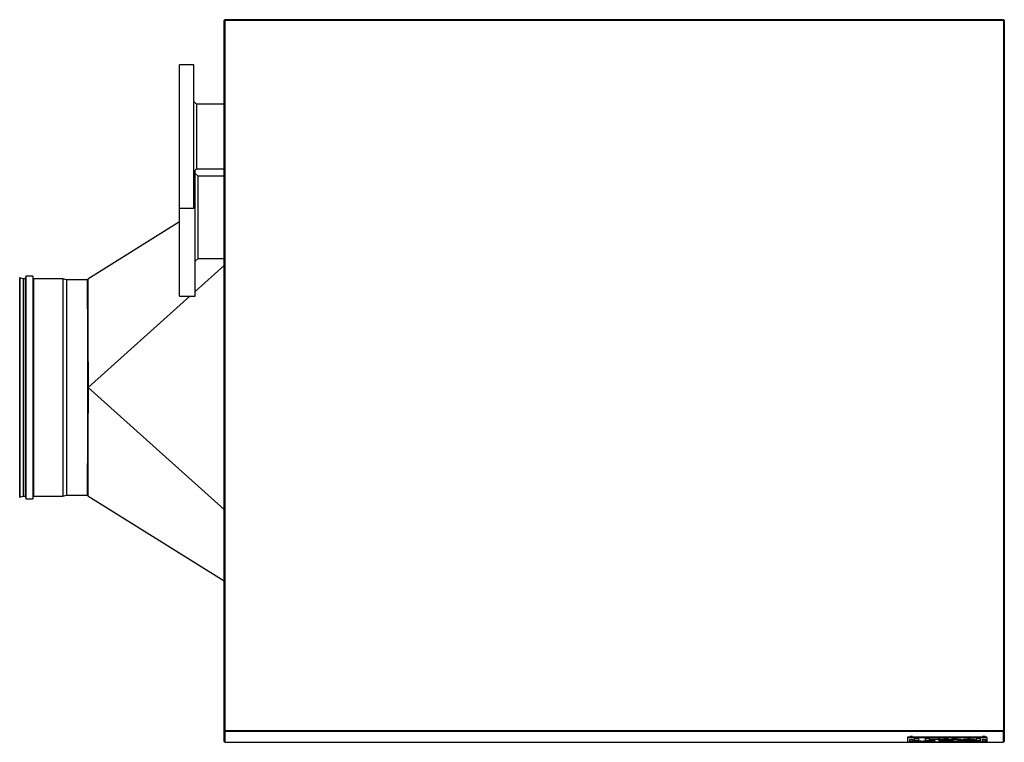
# Model space of a CAD drawing. Units: millimetres. Extents: x 44 to 541, y 18 to 401.
# Drawn here: x 248 to 372, y 60 to 151 of the extents above; entities that cross this region are included whole.
import ezdxf

# ---------------------------------------------------------------- set-up
doc = ezdxf.new("R2010")
doc.units = ezdxf.units.MM
for name, color, linetype in [('00213408', 7, 'Continuous'), ('00262998', 7, 'Continuous'), ('00263017', 7, 'Continuous'), ('00282410-4', 7, 'Continuous'), ('00333487', 7, 'Continuous'), ('24488', 7, 'Continuous'), ('24489', 7, 'Continuous'), ('39911', 7, 'Continuous'), ('BICCHIERE_1', 7, 'Continuous'), ('CONVOGLIATORE_(L', 7, 'Continuous'), ('Default', 7, 'Continuous'), ("SALDATURA D'ANGO", 7, 'Continuous')]:
    doc.layers.add(name, color=color, linetype=linetype)

# ---------------------------------------------------------------- blocks, each defined once
blk = doc.blocks.new('SE6')
at = {"layer": '00213408', "color": 7, "linetype": 'Continuous'}
for p, q in [((273.74, 61.57), (273.74, 150.69)), ((273.83, 150.78), (273.83, 150.71)), ((371.48, 150.78), (273.83, 150.78)), ((273.83, 150.71), (273.83, 61.59)), ((273.83, 150.71), (371.48, 150.71)), ((371.48, 150.71), (371.48, 150.78)), ((371.48, 150.71), (371.48, 61.59)), ((371.57, 150.69), (371.57, 61.57)), ((273.83, 61.57), (273.74, 61.57)), ((273.74, 60.22), (273.74, 61.57)), ((273.83, 61.59), (371.48, 61.59)), ((273.83, 61.59), (273.83, 61.48)), ((273.83, 60.22), (273.83, 61.57)), ((371.48, 61.48), (273.83, 61.48)), ((273.83, 61.48), (273.83, 60.13)), ((371.48, 61.48), (371.48, 61.59)), ((371.48, 61.57), (371.57, 61.57)), ((371.48, 61.57), (371.48, 60.22)), ((371.48, 60.13), (371.48, 61.48)), ((371.57, 61.57), (371.57, 60.22)), ((273.83, 60.22), (273.77, 60.21)), ((273.83, 60.13), (371.48, 60.13)), ((273.83, 60.13), (273.83, 60.13)), ((273.83, 60.13), (371.48, 60.13)), ((371.48, 60.22), (371.55, 60.21)), ((371.48, 60.13), (371.48, 60.13))]:
    blk.add_line(p, q, dxfattribs=at)
for centre, major_axis, ratio, start_param, end_param in [((273.83, 150.69), (0.0902, 0), 0.210975, 1.570796, 3.141593), ((371.48, 150.69), (0.0902, 0), 0.210975, 0, 1.570796), ((273.83, 61.57), (-0.0902, 0), 0.210975, 4.712389, 6.283185), ((273.83, 61.57), (-0.00018, 0), 0.210975, 4.712389, 6.283211), ((371.48, 61.57), (-0.0902, 0), 0.210975, 3.141593, 4.712389), ((371.48, 61.57), (-0.00018, 0), 0.210975, 3.141585, 4.712389), ((273.83, 60.22), (0.0902, 0), 0.176733, 3.141593, 3.926991), ((371.48, 60.22), (0.0902, 0), 0.176733, 5.497787, 6.283185)]:
    blk.add_ellipse(centre, major_axis=major_axis, ratio=ratio, start_param=start_param, end_param=end_param, dxfattribs=at)
at = {"layer": '00262998', "color": 7, "linetype": 'Continuous'}
for centre in [(359.92, 60.81), (369.01, 60.81)]:
    blk.add_ellipse(centre, major_axis=(-0.225, 0), ratio=0.176733, start_param=3.941038, end_param=5.48374, dxfattribs=at)
at = {"layer": '00263017', "color": 7, "linetype": 'Continuous'}
for p, q in [((359.69, 60.43), (359.69, 60.35)), ((359.8, 60.21), (359.86, 60.23)), ((359.86, 60.2), (359.8, 60.21)), ((359.86, 60.23), (359.86, 60.2)), ((359.98, 60.23), (360.03, 60.21)), ((359.98, 60.23), (359.98, 60.2)), ((360.03, 60.21), (359.98, 60.2)), ((360.15, 60.35), (360.15, 60.43)), ((368.78, 60.43), (368.78, 60.35)), ((368.89, 60.21), (368.95, 60.23)), ((368.95, 60.2), (368.89, 60.21)), ((368.95, 60.23), (368.95, 60.2)), ((369.07, 60.23), (369.12, 60.21)), ((369.07, 60.23), (369.07, 60.2)), ((369.12, 60.21), (369.07, 60.2)), ((369.24, 60.35), (369.24, 60.43))]:
    blk.add_line(p, q, dxfattribs=at)
for centre in [(359.92, 62.13), (369.01, 62.13)]:
    blk.add_arc(centre, 1.9, 268.2803, 271.7197, dxfattribs=at)
for centre, start_param, end_param in [((359.92, 60.43), 3.141593, 6.283185), ((359.92, 60.35), 3.142537, 6.282957), ((369.01, 60.43), 3.141593, 6.283185), ((369.01, 60.35), 3.142537, 6.282957)]:
    blk.add_ellipse(centre, major_axis=(-0.234, 0), ratio=0.176733, start_param=start_param, end_param=end_param, dxfattribs=at)
for points, knots in [([(359.69, 60.35), (359.69, 60.34), (359.68, 60.32), (359.7, 60.29), (359.72, 60.25), (359.75, 60.23), (359.78, 60.21), (359.8, 60.21), (359.81, 60.2), (359.82, 60.2)], [0, 0, 0, 0, 0.055741, 0.280965, 0.464419, 0.626761, 0.780654, 0.949349, 1, 1, 1, 1]), ([(360.02, 60.2), (360.03, 60.2), (360.05, 60.21), (360.08, 60.22), (360.12, 60.25), (360.14, 60.29), (360.16, 60.32), (360.15, 60.34), (360.15, 60.35)], [0, 0, 0, 0, 0.057132, 0.313379, 0.519754, 0.731174, 0.958993, 1, 1, 1, 1]), ([(368.78, 60.35), (368.78, 60.34), (368.77, 60.32), (368.79, 60.29), (368.81, 60.25), (368.84, 60.23), (368.87, 60.21), (368.89, 60.21), (368.9, 60.2), (368.91, 60.2)], [0, 0, 0, 0, 0.055741, 0.280965, 0.464419, 0.626761, 0.780654, 0.949349, 1, 1, 1, 1]), ([(369.11, 60.2), (369.12, 60.2), (369.14, 60.21), (369.17, 60.22), (369.21, 60.25), (369.23, 60.29), (369.25, 60.32), (369.24, 60.34), (369.24, 60.35)], [0, 0, 0, 0, 0.057132, 0.313379, 0.519754, 0.731174, 0.958993, 1, 1, 1, 1])]:
    blk.add_open_spline(points, degree=3, knots=knots, dxfattribs=at)
at = {"layer": '00282410-4', "color": 7, "linetype": 'Continuous'}
for p, q in [((273.74, 131.13), (270.46, 131.13)), ((270.46, 120.84), (273.74, 120.84))]:
    blk.add_line(p, q, dxfattribs=at)
at = {"layer": '00333487', "color": 7, "linetype": 'Continuous'}
for p, q in [((359.47, 60.83), (369.37, 60.83)), ((359.47, 60.73), (359.47, 60.83)), ((359.47, 60.14), (359.47, 60.73)), ((359.47, 60.73), (369.37, 60.73)), ((360.32, 60.31), (360.3, 60.64)), ((360.3, 60.64), (360.8, 60.64)), ((360.32, 60.41), (360.31, 60.64)), ((360.8, 60.64), (360.8, 60.36)), ((361.68, 60.34), (361.69, 60.64)), ((361.69, 60.64), (362.19, 60.64)), ((362.19, 60.64), (362.19, 60.33)), ((362.34, 60.54), (362.82, 60.54)), ((362.34, 60.23), (362.34, 60.54)), ((362.82, 60.54), (362.82, 60.51)), ((362.82, 60.51), (362.87, 60.52)), ((362.82, 60.51), (362.82, 60.34)), ((362.82, 60.43), (362.82, 60.51)), ((362.82, 60.43), (362.82, 60.51)), ((362.83, 60.44), (362.83, 60.51)), ((362.84, 60.44), (362.84, 60.52)), ((362.85, 60.45), (362.85, 60.52)), ((362.87, 60.52), (362.93, 60.53)), ((362.87, 60.45), (362.87, 60.52)), ((362.88, 60.45), (362.88, 60.52)), ((362.9, 60.46), (362.9, 60.52)), ((362.92, 60.46), (362.92, 60.53)), ((362.93, 60.53), (363.01, 60.54)), ((362.94, 60.46), (362.94, 60.53)), ((362.96, 60.47), (362.96, 60.53)), ((362.98, 60.47), (362.98, 60.53)), ((363, 60.47), (363, 60.53)), ((363.01, 60.54), (363.09, 60.54)), ((363.02, 60.47), (363.02, 60.54)), ((363.04, 60.47), (363.04, 60.54)), ((363.06, 60.47), (363.06, 60.54)), ((363.09, 60.54), (363.17, 60.54)), ((363.13, 60.48), (363.13, 60.54)), ((363.17, 60.54), (363.26, 60.55)), ((363.2, 60.48), (363.2, 60.55)), ((363.25, 60.47), (363.25, 60.55)), ((363.26, 60.55), (363.36, 60.55)), ((363.29, 60.47), (363.29, 60.55)), ((363.33, 60.47), (363.33, 60.55)), ((363.35, 60.46), (363.35, 60.55)), ((363.36, 60.55), (363.45, 60.55)), ((363.37, 60.46), (363.37, 60.55)), ((363.39, 60.45), (363.39, 60.55)), ((363.4, 60.45), (363.4, 60.55)), ((363.41, 60.54), (363.41, 60.55)), ((363.41, 60.55), (363.41, 60.55)), ((363.41, 60.44), (363.41, 60.55)), ((363.41, 60.54), (363.41, 60.54)), ((363.41, 60.43), (363.41, 60.54)), ((363.41, 60.43), (363.41, 60.54)), ((363.45, 60.55), (363.54, 60.54)), ((363.54, 60.54), (363.62, 60.54)), ((363.62, 60.54), (363.7, 60.53)), ((363.7, 60.53), (363.77, 60.52)), ((363.77, 60.52), (363.82, 60.51)), ((363.82, 60.51), (363.86, 60.49)), ((364.03, 60.58), (364.03, 60.64)), ((364.03, 60.64), (364.5, 60.64)), ((364.5, 60.58), (364.03, 60.58)), ((364.03, 60.23), (364.03, 60.54)), ((364.03, 60.54), (364.5, 60.54)), ((364.5, 60.64), (364.5, 60.58)), ((364.5, 60.54), (364.5, 60.23)), ((364.77, 60.5), (364.82, 60.51)), ((364.82, 60.51), (364.87, 60.52)), ((364.87, 60.52), (364.93, 60.52)), ((364.93, 60.52), (364.99, 60.53)), ((364.99, 60.53), (365.06, 60.54)), ((365.06, 60.53), (365.05, 60.52)), ((365.05, 60.52), (365.05, 60.51)), ((365.05, 60.41), (365.05, 60.52)), ((365.05, 60.51), (365.05, 60.5)), ((365.05, 60.4), (365.05, 60.51)), ((365.06, 60.54), (365.12, 60.54)), ((365.07, 60.54), (365.06, 60.53)), ((365.06, 60.42), (365.06, 60.53)), ((365.07, 60.54), (365.07, 60.54)), ((365.07, 60.43), (365.07, 60.54)), ((365.08, 60.44), (365.08, 60.54)), ((365.09, 60.45), (365.09, 60.54)), ((365.11, 60.45), (365.11, 60.54)), ((365.12, 60.54), (365.18, 60.55)), ((365.13, 60.46), (365.13, 60.54)), ((365.16, 60.47), (365.16, 60.54)), ((365.18, 60.55), (365.24, 60.55)), ((365.19, 60.47), (365.19, 60.55)), ((365.22, 60.48), (365.22, 60.55)), ((365.24, 60.55), (365.3, 60.55)), ((365.26, 60.48), (365.26, 60.55)), ((365.3, 60.55), (365.36, 60.55)), ((365.3, 60.49), (365.3, 60.55)), ((365.35, 60.49), (365.35, 60.55)), ((365.36, 60.55), (365.46, 60.55)), ((365.4, 60.49), (365.4, 60.55)), ((365.45, 60.49), (365.45, 60.55)), ((365.46, 60.55), (365.56, 60.55)), ((365.49, 60.49), (365.49, 60.55)), ((365.52, 60.49), (365.52, 60.55)), ((365.55, 60.49), (365.55, 60.55)), ((365.56, 60.55), (365.65, 60.54)), ((365.58, 60.49), (365.58, 60.55)), ((365.6, 60.48), (365.6, 60.55)), ((365.63, 60.48), (365.63, 60.55)), ((365.65, 60.54), (365.73, 60.54)), ((365.66, 60.48), (365.66, 60.54)), ((365.68, 60.48), (365.68, 60.54)), ((365.7, 60.47), (365.7, 60.54)), ((365.72, 60.47), (365.72, 60.54)), ((365.73, 60.54), (365.81, 60.54)), ((365.74, 60.47), (365.74, 60.54)), ((365.75, 60.46), (365.75, 60.54)), ((365.76, 60.46), (365.76, 60.54)), ((365.77, 60.45), (365.77, 60.54)), ((365.78, 60.44), (365.78, 60.54)), ((365.78, 60.45), (365.78, 60.54)), ((365.81, 60.54), (365.88, 60.53)), ((365.88, 60.53), (365.94, 60.53)), ((365.94, 60.53), (365.99, 60.52)), ((365.99, 60.52), (366.04, 60.51)), ((366.04, 60.51), (366.09, 60.5)), ((366.5, 60.5), (366.53, 60.51)), ((366.53, 60.51), (366.56, 60.51)), ((366.56, 60.51), (366.59, 60.52)), ((366.59, 60.52), (366.62, 60.52)), ((366.62, 60.52), (366.66, 60.53)), ((366.66, 60.53), (366.7, 60.53)), ((366.7, 60.53), (366.74, 60.53)), ((366.74, 60.53), (366.82, 60.54)), ((366.82, 60.54), (366.91, 60.54)), ((366.82, 60.46), (366.82, 60.54)), ((366.82, 60.46), (366.82, 60.54)), ((366.84, 60.47), (366.84, 60.54)), ((366.85, 60.47), (366.85, 60.54)), ((366.87, 60.48), (366.87, 60.54)), ((366.9, 60.48), (366.9, 60.54)), ((366.91, 60.54), (367, 60.55)), ((366.93, 60.48), (366.93, 60.54)), ((366.96, 60.49), (366.96, 60.54)), ((366.99, 60.49), (366.99, 60.55)), ((367, 60.55), (367.1, 60.55)), ((367.02, 60.49), (367.02, 60.55)), ((367.06, 60.49), (367.06, 60.55)), ((367.1, 60.55), (367.2, 60.55)), ((367.1, 60.49), (367.1, 60.55)), ((367.14, 60.49), (367.14, 60.55)), ((367.18, 60.49), (367.18, 60.55)), ((367.2, 60.55), (367.29, 60.55)), ((367.22, 60.49), (367.22, 60.55)), ((367.26, 60.49), (367.26, 60.55)), ((367.28, 60.49), (367.28, 60.55)), ((367.29, 60.55), (367.38, 60.54)), ((367.29, 60.49), (367.29, 60.55)), ((367.31, 60.49), (367.31, 60.55)), ((367.33, 60.48), (367.33, 60.55)), ((367.35, 60.48), (367.35, 60.55)), ((367.37, 60.48), (367.37, 60.54)), ((367.38, 60.54), (367.47, 60.54)), ((367.39, 60.48), (367.39, 60.54)), ((367.4, 60.47), (367.4, 60.54)), ((367.41, 60.47), (367.41, 60.54)), ((367.42, 60.46), (367.42, 60.54)), ((367.43, 60.46), (367.43, 60.54)), ((367.43, 60.46), (367.43, 60.54)), ((367.47, 60.54), (367.56, 60.54)), ((367.56, 60.54), (367.64, 60.53)), ((367.64, 60.53), (367.71, 60.52)), ((367.71, 60.52), (367.77, 60.51)), ((367.77, 60.51), (367.82, 60.5)), ((368.09, 60.23), (368.09, 60.65)), ((368.09, 60.65), (368.54, 60.65)), ((368.54, 60.65), (368.54, 60.23)), ((369.37, 60.73), (369.37, 60.83)), ((369.37, 60.73), (369.37, 60.14)), ((369.37, 60.14), (359.47, 60.14)), ((360.39, 60.39), (360.32, 60.41)), ((360.32, 60.31), (360.32, 60.41)), ((360.39, 60.28), (360.32, 60.31)), ((360.48, 60.37), (360.39, 60.39)), ((360.39, 60.28), (360.39, 60.39)), ((360.48, 60.26), (360.39, 60.28)), ((360.6, 60.35), (360.48, 60.37)), ((360.48, 60.26), (360.48, 60.37)), ((360.6, 60.25), (360.48, 60.26)), ((360.74, 60.34), (360.6, 60.35)), ((360.6, 60.25), (360.6, 60.35)), ((360.74, 60.24), (360.6, 60.25)), ((360.82, 60.34), (360.74, 60.34)), ((360.74, 60.24), (360.74, 60.34)), ((360.9, 60.23), (360.74, 60.24)), ((360.8, 60.36), (360.81, 60.34)), ((360.81, 60.34), (360.84, 60.33)), ((360.84, 60.33), (360.88, 60.32)), ((360.88, 60.32), (360.94, 60.31)), ((360.9, 60.23), (360.9, 60.31)), ((361.07, 60.22), (360.9, 60.23)), ((360.94, 60.31), (361.01, 60.3)), ((361.01, 60.3), (361.08, 60.3)), ((361.07, 60.22), (361.07, 60.3)), ((361.25, 60.22), (361.07, 60.22)), ((361.08, 60.3), (361.16, 60.29)), ((361.16, 60.29), (361.24, 60.29)), ((361.24, 60.29), (361.33, 60.29)), ((361.25, 60.22), (361.25, 60.29)), ((361.42, 60.22), (361.25, 60.22)), ((361.33, 60.29), (361.41, 60.29)), ((361.41, 60.29), (361.48, 60.3)), ((361.42, 60.22), (361.42, 60.3)), ((361.59, 60.23), (361.42, 60.22)), ((361.48, 60.3), (361.55, 60.31)), ((361.55, 60.31), (361.61, 60.32)), ((361.59, 60.23), (361.59, 60.31)), ((361.75, 60.23), (361.59, 60.23)), ((361.61, 60.32), (361.65, 60.33)), ((361.65, 60.33), (361.68, 60.34)), ((361.75, 60.34), (361.67, 60.34)), ((361.9, 60.35), (361.75, 60.34)), ((361.75, 60.23), (361.75, 60.34)), ((361.9, 60.25), (361.75, 60.23)), ((362.02, 60.37), (361.9, 60.35)), ((361.9, 60.25), (361.9, 60.35)), ((362.02, 60.26), (361.9, 60.25)), ((362.11, 60.39), (362.02, 60.37)), ((362.02, 60.26), (362.02, 60.37)), ((362.11, 60.28), (362.02, 60.26)), ((362.17, 60.41), (362.11, 60.39)), ((362.11, 60.28), (362.11, 60.39)), ((362.17, 60.31), (362.11, 60.28)), ((362.19, 60.44), (362.17, 60.41)), ((362.17, 60.31), (362.17, 60.41)), ((362.19, 60.33), (362.17, 60.31)), ((362.82, 60.34), (362.34, 60.34)), ((362.82, 60.23), (362.34, 60.23)), ((362.83, 60.44), (362.82, 60.43)), ((362.82, 60.43), (362.82, 60.23)), ((362.82, 60.43), (362.82, 60.43)), ((362.82, 60.23), (362.82, 60.34)), ((362.84, 60.44), (362.83, 60.44)), ((362.85, 60.45), (362.84, 60.44)), ((362.87, 60.45), (362.85, 60.45)), ((362.88, 60.45), (362.87, 60.45)), ((362.9, 60.46), (362.88, 60.45)), ((362.92, 60.46), (362.9, 60.46)), ((362.94, 60.46), (362.92, 60.46)), ((362.96, 60.47), (362.94, 60.46)), ((362.98, 60.47), (362.96, 60.47)), ((363, 60.47), (362.98, 60.47)), ((363.02, 60.47), (363, 60.47)), ((363.04, 60.47), (363.02, 60.47)), ((363.06, 60.47), (363.04, 60.47)), ((363.13, 60.48), (363.06, 60.47)), ((363.2, 60.48), (363.13, 60.48)), ((363.25, 60.47), (363.2, 60.48)), ((363.29, 60.47), (363.25, 60.47)), ((363.33, 60.47), (363.29, 60.47)), ((363.35, 60.46), (363.33, 60.47)), ((363.37, 60.46), (363.35, 60.46)), ((363.39, 60.45), (363.37, 60.46)), ((363.4, 60.45), (363.39, 60.45)), ((363.41, 60.44), (363.4, 60.45)), ((363.41, 60.43), (363.41, 60.44)), ((363.41, 60.43), (363.41, 60.43)), ((363.41, 60.42), (363.41, 60.43)), ((363.41, 60.42), (363.41, 60.42)), ((363.41, 60.42), (363.41, 60.42)), ((363.41, 60.42), (363.41, 60.42)), ((363.41, 60.23), (363.41, 60.42)), ((363.9, 60.34), (363.41, 60.34)), ((363.9, 60.23), (363.41, 60.23)), ((363.86, 60.49), (363.89, 60.47)), ((363.89, 60.47), (363.9, 60.45)), ((363.9, 60.45), (363.9, 60.23)), ((364.5, 60.34), (364.03, 60.34)), ((364.5, 60.23), (364.03, 60.23)), ((364.6, 60.39), (364.61, 60.41)), ((364.61, 60.38), (364.6, 60.39)), ((364.61, 60.41), (364.62, 60.43)), ((364.61, 60.37), (364.61, 60.41)), ((364.61, 60.38), (364.61, 60.4)), ((364.61, 60.37), (364.61, 60.38)), ((364.62, 60.35), (364.61, 60.37)), ((364.62, 60.43), (364.65, 60.45)), ((364.62, 60.35), (364.62, 60.42)), ((364.63, 60.34), (364.62, 60.35)), ((364.64, 60.44), (364.63, 60.44)), ((364.63, 60.34), (364.63, 60.44)), ((364.64, 60.33), (364.63, 60.34)), ((364.66, 60.43), (364.64, 60.44)), ((364.64, 60.33), (364.64, 60.44)), ((364.66, 60.32), (364.64, 60.33)), ((364.65, 60.45), (364.68, 60.47)), ((364.68, 60.41), (364.66, 60.43)), ((364.66, 60.32), (364.66, 60.43)), ((364.68, 60.31), (364.66, 60.32)), ((364.68, 60.47), (364.72, 60.48)), ((364.7, 60.41), (364.68, 60.41)), ((364.68, 60.31), (364.68, 60.41)), ((364.7, 60.3), (364.68, 60.31)), ((364.73, 60.4), (364.7, 60.41)), ((364.7, 60.3), (364.7, 60.41)), ((364.73, 60.29), (364.7, 60.3)), ((364.72, 60.48), (364.77, 60.5)), ((364.77, 60.39), (364.73, 60.4)), ((364.73, 60.29), (364.73, 60.4)), ((364.77, 60.28), (364.73, 60.29)), ((364.8, 60.38), (364.77, 60.39)), ((364.77, 60.28), (364.77, 60.39)), ((364.8, 60.27), (364.77, 60.28)), ((364.85, 60.37), (364.8, 60.38)), ((364.8, 60.27), (364.8, 60.38)), ((364.85, 60.27), (364.8, 60.27)), ((364.89, 60.37), (364.85, 60.37)), ((364.85, 60.27), (364.85, 60.37)), ((364.89, 60.26), (364.85, 60.27)), ((364.95, 60.36), (364.89, 60.37)), ((364.89, 60.26), (364.89, 60.37)), ((364.95, 60.25), (364.89, 60.26)), ((365, 60.35), (364.95, 60.36)), ((364.95, 60.25), (364.95, 60.36)), ((365, 60.25), (364.95, 60.25)), ((365.07, 60.35), (365, 60.35)), ((365, 60.25), (365, 60.35)), ((365.07, 60.24), (365, 60.25)), ((365.05, 60.39), (365.05, 60.5)), ((365.06, 60.42), (365.05, 60.41)), ((365.05, 60.41), (365.05, 60.4)), ((365.05, 60.4), (365.05, 60.39)), ((365.05, 60.39), (365.05, 60.38)), ((365.05, 60.38), (365.05, 60.37)), ((365.05, 60.37), (365.06, 60.36)), ((365.07, 60.43), (365.06, 60.42)), ((365.06, 60.36), (365.07, 60.35)), ((365.08, 60.44), (365.07, 60.43)), ((365.07, 60.35), (365.08, 60.34)), ((365.07, 60.24), (365.07, 60.35)), ((365.17, 60.24), (365.07, 60.24)), ((365.09, 60.45), (365.08, 60.44)), ((365.08, 60.34), (365.09, 60.33)), ((365.11, 60.45), (365.09, 60.45)), ((365.09, 60.33), (365.11, 60.33)), ((365.13, 60.46), (365.11, 60.45)), ((365.11, 60.33), (365.13, 60.32)), ((365.16, 60.47), (365.13, 60.46)), ((365.13, 60.32), (365.16, 60.31)), ((365.19, 60.47), (365.16, 60.47)), ((365.16, 60.31), (365.19, 60.31)), ((365.17, 60.24), (365.17, 60.31)), ((365.27, 60.23), (365.17, 60.24)), ((365.22, 60.48), (365.19, 60.47)), ((365.19, 60.31), (365.22, 60.3)), ((365.26, 60.48), (365.22, 60.48)), ((365.22, 60.3), (365.26, 60.3)), ((365.3, 60.49), (365.26, 60.48)), ((365.26, 60.3), (365.3, 60.3)), ((365.27, 60.23), (365.27, 60.3)), ((365.37, 60.23), (365.27, 60.23)), ((365.35, 60.49), (365.3, 60.49)), ((365.3, 60.3), (365.34, 60.3)), ((365.34, 60.3), (365.39, 60.29)), ((365.4, 60.49), (365.35, 60.49)), ((365.37, 60.23), (365.37, 60.29)), ((365.47, 60.23), (365.37, 60.23)), ((365.39, 60.29), (365.45, 60.29)), ((365.45, 60.49), (365.4, 60.49)), ((365.49, 60.49), (365.45, 60.49)), ((365.45, 60.29), (365.48, 60.29)), ((365.47, 60.23), (365.47, 60.29)), ((365.57, 60.23), (365.47, 60.23)), ((365.48, 60.29), (365.52, 60.3)), ((365.52, 60.49), (365.49, 60.49)), ((365.55, 60.49), (365.52, 60.49)), ((365.52, 60.3), (365.55, 60.3)), ((365.58, 60.49), (365.55, 60.49)), ((365.55, 60.3), (365.58, 60.3)), ((365.57, 60.23), (365.57, 60.3)), ((365.66, 60.23), (365.57, 60.23)), ((365.6, 60.48), (365.58, 60.49)), ((365.58, 60.3), (365.61, 60.3)), ((365.63, 60.48), (365.6, 60.48)), ((365.61, 60.3), (365.64, 60.3)), ((365.66, 60.48), (365.63, 60.48)), ((365.64, 60.3), (365.66, 60.31)), ((365.68, 60.48), (365.66, 60.48)), ((365.66, 60.31), (365.69, 60.31)), ((365.66, 60.23), (365.66, 60.31)), ((365.75, 60.24), (365.66, 60.23)), ((365.7, 60.47), (365.68, 60.48)), ((365.69, 60.31), (365.71, 60.31)), ((365.72, 60.47), (365.7, 60.47)), ((365.71, 60.31), (365.72, 60.32)), ((365.74, 60.47), (365.72, 60.47)), ((365.72, 60.32), (365.74, 60.32)), ((365.75, 60.46), (365.74, 60.47)), ((365.74, 60.32), (365.75, 60.33)), ((365.76, 60.46), (365.75, 60.46)), ((365.75, 60.33), (365.76, 60.33)), ((365.75, 60.24), (365.75, 60.32)), ((365.83, 60.25), (365.75, 60.24)), ((365.77, 60.45), (365.76, 60.46)), ((365.76, 60.33), (365.77, 60.34)), ((365.78, 60.45), (365.77, 60.45)), ((365.77, 60.34), (365.78, 60.34)), ((365.78, 60.44), (365.78, 60.45)), ((366.23, 60.45), (365.78, 60.44)), ((365.78, 60.34), (366.24, 60.35)), ((365.83, 60.25), (365.83, 60.34)), ((365.91, 60.25), (365.83, 60.25)), ((365.91, 60.25), (365.91, 60.34)), ((365.98, 60.26), (365.91, 60.25)), ((365.98, 60.26), (365.98, 60.34)), ((366.05, 60.27), (365.98, 60.26)), ((366.05, 60.27), (366.05, 60.34)), ((366.1, 60.29), (366.05, 60.27)), ((366.09, 60.5), (366.13, 60.49)), ((366.1, 60.29), (366.1, 60.35)), ((366.15, 60.3), (366.1, 60.29)), ((366.13, 60.49), (366.16, 60.48)), ((366.15, 60.3), (366.15, 60.35)), ((366.19, 60.31), (366.15, 60.3)), ((366.16, 60.48), (366.19, 60.47)), ((366.19, 60.47), (366.21, 60.46)), ((366.19, 60.31), (366.19, 60.35)), ((366.22, 60.33), (366.19, 60.31)), ((366.21, 60.46), (366.23, 60.45)), ((366.24, 60.35), (366.22, 60.33)), ((366.22, 60.33), (366.22, 60.35)), ((366.29, 60.31), (366.3, 60.33)), ((366.31, 60.3), (366.29, 60.31)), ((366.3, 60.33), (366.34, 60.35)), ((366.31, 60.3), (366.31, 60.33)), ((366.34, 60.28), (366.31, 60.3)), ((366.34, 60.35), (366.38, 60.37)), ((366.34, 60.28), (366.34, 60.35)), ((366.39, 60.27), (366.34, 60.28)), ((366.38, 60.37), (366.42, 60.38)), ((366.39, 60.27), (366.39, 60.37)), ((366.45, 60.26), (366.39, 60.27)), ((366.45, 60.36), (366.4, 60.37)), ((366.41, 60.47), (366.42, 60.48)), ((366.41, 60.46), (366.41, 60.47)), ((366.41, 60.46), (366.41, 60.46)), ((366.41, 60.45), (366.41, 60.46)), ((366.82, 60.46), (366.41, 60.45)), ((366.41, 60.45), (366.41, 60.46)), ((366.42, 60.48), (366.43, 60.48)), ((366.42, 60.38), (366.48, 60.39)), ((366.43, 60.48), (366.44, 60.49)), ((366.44, 60.49), (366.46, 60.49)), ((366.52, 60.36), (366.45, 60.36)), ((366.45, 60.26), (366.45, 60.36)), ((366.52, 60.25), (366.45, 60.26)), ((366.46, 60.49), (366.48, 60.5)), ((366.48, 60.5), (366.5, 60.5)), ((366.48, 60.39), (366.54, 60.4)), ((366.61, 60.35), (366.52, 60.36)), ((366.52, 60.25), (366.52, 60.36)), ((366.61, 60.24), (366.52, 60.25)), ((366.54, 60.4), (366.61, 60.4)), ((366.61, 60.4), (366.68, 60.41)), ((366.7, 60.34), (366.61, 60.35)), ((366.61, 60.24), (366.61, 60.35)), ((366.7, 60.24), (366.61, 60.24)), ((366.68, 60.41), (366.75, 60.41)), ((366.75, 60.34), (366.7, 60.34)), ((366.7, 60.24), (366.7, 60.34)), ((366.8, 60.23), (366.7, 60.24)), ((366.75, 60.41), (366.83, 60.42)), ((366.75, 60.32), (366.75, 60.41)), ((366.76, 60.33), (366.75, 60.32)), ((366.75, 60.32), (366.76, 60.31)), ((366.76, 60.33), (366.76, 60.41)), ((366.77, 60.34), (366.76, 60.33)), ((366.76, 60.31), (366.78, 60.31)), ((366.77, 60.34), (366.77, 60.42)), ((366.79, 60.35), (366.77, 60.34)), ((366.78, 60.31), (366.8, 60.3)), ((366.79, 60.35), (366.79, 60.42)), ((366.82, 60.35), (366.79, 60.35)), ((366.8, 60.3), (366.84, 60.29)), ((366.8, 60.23), (366.8, 60.3)), ((366.9, 60.23), (366.8, 60.23)), ((366.84, 60.47), (366.82, 60.46)), ((366.82, 60.46), (366.82, 60.46)), ((366.82, 60.35), (366.82, 60.42)), ((366.86, 60.36), (366.82, 60.35)), ((366.83, 60.42), (366.9, 60.42)), ((366.85, 60.47), (366.84, 60.47)), ((366.84, 60.29), (366.88, 60.29)), ((366.87, 60.48), (366.85, 60.47)), ((366.86, 60.36), (366.86, 60.42)), ((366.91, 60.36), (366.86, 60.36)), ((366.9, 60.48), (366.87, 60.48)), ((366.88, 60.29), (366.94, 60.29)), ((366.93, 60.48), (366.9, 60.48)), ((366.9, 60.42), (366.97, 60.42)), ((366.9, 60.23), (366.9, 60.29)), ((367, 60.23), (366.9, 60.23)), ((366.91, 60.36), (366.91, 60.42)), ((366.96, 60.37), (366.91, 60.36)), ((366.96, 60.49), (366.93, 60.48)), ((366.94, 60.29), (367.01, 60.28)), ((366.99, 60.49), (366.96, 60.49)), ((366.96, 60.37), (366.96, 60.42)), ((366.98, 60.37), (366.96, 60.37)), ((366.97, 60.42), (367.04, 60.42)), ((366.98, 60.37), (366.98, 60.42)), ((366.99, 60.37), (366.98, 60.37)), ((367.02, 60.49), (366.99, 60.49)), ((366.99, 60.37), (366.99, 60.42)), ((367.01, 60.37), (366.99, 60.37)), ((367, 60.23), (367, 60.28)), ((367.1, 60.23), (367, 60.23)), ((367.01, 60.37), (367.01, 60.42)), ((367.02, 60.37), (367.01, 60.37)), ((367.01, 60.28), (367.08, 60.28)), ((367.06, 60.49), (367.02, 60.49)), ((367.02, 60.37), (367.02, 60.42)), ((367.03, 60.37), (367.02, 60.37)), ((367.03, 60.37), (367.03, 60.42)), ((367.05, 60.37), (367.03, 60.37)), ((367.04, 60.42), (367.1, 60.43)), ((367.05, 60.37), (367.05, 60.42)), ((367.06, 60.37), (367.05, 60.37)), ((367.1, 60.49), (367.06, 60.49)), ((367.06, 60.37), (367.06, 60.42)), ((367.08, 60.37), (367.06, 60.37)), ((367.08, 60.37), (367.08, 60.43)), ((367.1, 60.37), (367.08, 60.37)), ((367.08, 60.28), (367.17, 60.29)), ((367.14, 60.49), (367.1, 60.49)), ((367.1, 60.43), (367.16, 60.43)), ((367.1, 60.37), (367.1, 60.43)), ((367.12, 60.38), (367.1, 60.37)), ((367.1, 60.23), (367.1, 60.28)), ((367.19, 60.24), (367.1, 60.23)), ((367.12, 60.38), (367.12, 60.43)), ((367.14, 60.38), (367.12, 60.38)), ((367.18, 60.49), (367.14, 60.49)), ((367.14, 60.38), (367.14, 60.43)), ((367.17, 60.38), (367.14, 60.38)), ((367.16, 60.43), (367.2, 60.43)), ((367.17, 60.38), (367.17, 60.43)), ((367.2, 60.38), (367.17, 60.38)), ((367.17, 60.29), (367.19, 60.29)), ((367.22, 60.49), (367.18, 60.49)), ((367.19, 60.29), (367.2, 60.29)), ((367.19, 60.24), (367.19, 60.29)), ((367.28, 60.24), (367.19, 60.24)), ((367.2, 60.43), (367.24, 60.43)), ((367.2, 60.38), (367.2, 60.43)), ((367.24, 60.38), (367.2, 60.38)), ((367.2, 60.29), (367.21, 60.29)), ((367.21, 60.29), (367.22, 60.29)), ((367.26, 60.49), (367.22, 60.49)), ((367.22, 60.29), (367.23, 60.29)), ((367.23, 60.29), (367.25, 60.29)), ((367.24, 60.43), (367.26, 60.43)), ((367.24, 60.38), (367.24, 60.43)), ((367.28, 60.38), (367.24, 60.38)), ((367.25, 60.29), (367.26, 60.29)), ((367.28, 60.49), (367.26, 60.49)), ((367.26, 60.43), (367.27, 60.43)), ((367.26, 60.29), (367.27, 60.29)), ((367.27, 60.43), (367.28, 60.43)), ((367.27, 60.29), (367.28, 60.29)), ((367.29, 60.49), (367.28, 60.49)), ((367.28, 60.43), (367.29, 60.43)), ((367.28, 60.38), (367.28, 60.43)), ((367.32, 60.38), (367.28, 60.38)), ((367.28, 60.29), (367.29, 60.3)), ((367.28, 60.24), (367.28, 60.29)), ((367.36, 60.25), (367.28, 60.24)), ((367.31, 60.49), (367.29, 60.49)), ((367.29, 60.43), (367.3, 60.43)), ((367.29, 60.3), (367.3, 60.3)), ((367.3, 60.43), (367.31, 60.43)), ((367.3, 60.3), (367.31, 60.3)), ((367.33, 60.48), (367.31, 60.49)), ((367.31, 60.43), (367.32, 60.43)), ((367.31, 60.3), (367.32, 60.3)), ((367.32, 60.43), (367.33, 60.43)), ((367.32, 60.38), (367.32, 60.43)), ((367.43, 60.38), (367.32, 60.38)), ((367.32, 60.3), (367.33, 60.3)), ((367.35, 60.48), (367.33, 60.48)), ((367.33, 60.43), (367.34, 60.43)), ((367.33, 60.3), (367.34, 60.3)), ((367.34, 60.43), (367.35, 60.43)), ((367.34, 60.3), (367.36, 60.25)), ((367.37, 60.48), (367.35, 60.48)), ((367.35, 60.43), (367.36, 60.43)), ((367.36, 60.43), (367.37, 60.44)), ((367.39, 60.48), (367.37, 60.48)), ((367.37, 60.44), (367.38, 60.44)), ((367.38, 60.44), (367.39, 60.44)), ((367.38, 60.44), (367.38, 60.44)), ((367.4, 60.47), (367.39, 60.48)), ((367.39, 60.44), (367.4, 60.44)), ((367.41, 60.47), (367.4, 60.47)), ((367.4, 60.44), (367.42, 60.44)), ((367.4, 60.44), (367.4, 60.44)), ((367.42, 60.46), (367.41, 60.47)), ((367.43, 60.46), (367.42, 60.46)), ((367.42, 60.44), (367.43, 60.45)), ((367.43, 60.46), (367.43, 60.46)), ((367.43, 60.45), (367.43, 60.46)), ((367.43, 60.45), (367.43, 60.45)), ((367.44, 60.37), (367.43, 60.45)), ((367.43, 60.35), (367.43, 60.45)), ((367.43, 60.35), (367.43, 60.45)), ((367.43, 60.38), (367.43, 60.45)), ((367.43, 60.35), (367.43, 60.38)), ((367.43, 60.35), (367.43, 60.35)), ((367.44, 60.26), (367.43, 60.35)), ((367.45, 60.36), (367.44, 60.37)), ((367.44, 60.37), (367.44, 60.37)), ((367.44, 60.37), (367.44, 60.37)), ((367.44, 60.37), (367.44, 60.37)), ((367.44, 60.37), (367.44, 60.37)), ((367.44, 60.37), (367.44, 60.37)), ((367.44, 60.37), (367.44, 60.37)), ((367.44, 60.37), (367.44, 60.37)), ((367.44, 60.37), (367.44, 60.37)), ((367.44, 60.26), (367.44, 60.37)), ((367.44, 60.26), (367.44, 60.37)), ((367.44, 60.26), (367.44, 60.37)), ((367.44, 60.26), (367.44, 60.37)), ((367.44, 60.26), (367.44, 60.37)), ((367.44, 60.26), (367.44, 60.37)), ((367.44, 60.26), (367.44, 60.37)), ((367.44, 60.26), (367.44, 60.37)), ((367.44, 60.26), (367.44, 60.37)), ((367.44, 60.26), (367.44, 60.26)), ((367.44, 60.26), (367.44, 60.26)), ((367.44, 60.26), (367.44, 60.26)), ((367.44, 60.26), (367.44, 60.26)), ((367.44, 60.26), (367.44, 60.26)), ((367.44, 60.26), (367.44, 60.26)), ((367.44, 60.26), (367.44, 60.26)), ((367.44, 60.26), (367.44, 60.26)), ((367.44, 60.26), (367.44, 60.26)), ((367.45, 60.26), (367.44, 60.26)), ((367.45, 60.35), (367.45, 60.36)), ((367.45, 60.36), (367.45, 60.36)), ((367.45, 60.36), (367.45, 60.36)), ((367.45, 60.36), (367.45, 60.36)), ((367.45, 60.25), (367.45, 60.36)), ((367.45, 60.25), (367.45, 60.36)), ((367.45, 60.25), (367.45, 60.36)), ((367.45, 60.26), (367.45, 60.36)), ((367.46, 60.35), (367.45, 60.35)), ((367.45, 60.25), (367.45, 60.35)), ((367.45, 60.25), (367.45, 60.26)), ((367.45, 60.25), (367.45, 60.25)), ((367.45, 60.25), (367.45, 60.25)), ((367.45, 60.25), (367.45, 60.25)), ((367.46, 60.25), (367.45, 60.25)), ((367.47, 60.35), (367.46, 60.35)), ((367.46, 60.35), (367.46, 60.35)), ((367.46, 60.35), (367.46, 60.35)), ((367.46, 60.24), (367.46, 60.35)), ((367.46, 60.24), (367.46, 60.35)), ((367.46, 60.25), (367.46, 60.35)), ((367.46, 60.24), (367.46, 60.25)), ((367.46, 60.24), (367.46, 60.24)), ((367.47, 60.24), (367.46, 60.24)), ((367.48, 60.34), (367.47, 60.35)), ((367.47, 60.35), (367.47, 60.35)), ((367.47, 60.24), (367.47, 60.35)), ((367.47, 60.24), (367.47, 60.35)), ((367.47, 60.24), (367.47, 60.24)), ((367.48, 60.24), (367.47, 60.24)), ((367.49, 60.34), (367.48, 60.34)), ((367.48, 60.24), (367.48, 60.34)), ((367.49, 60.24), (367.48, 60.24)), ((367.5, 60.34), (367.49, 60.34)), ((367.49, 60.34), (367.49, 60.34)), ((367.49, 60.24), (367.49, 60.34)), ((367.49, 60.24), (367.49, 60.34)), ((367.49, 60.24), (367.49, 60.24)), ((367.5, 60.24), (367.49, 60.24)), ((367.89, 60.34), (367.5, 60.34)), ((367.5, 60.24), (367.5, 60.34)), ((367.93, 60.24), (367.5, 60.24)), ((367.82, 60.5), (367.86, 60.49)), ((367.86, 60.49), (367.88, 60.47)), ((367.88, 60.47), (367.89, 60.46)), ((367.89, 60.46), (367.89, 60.26)), ((367.89, 60.37), (367.89, 60.36)), ((367.89, 60.36), (367.89, 60.36)), ((367.89, 60.36), (367.89, 60.36)), ((367.89, 60.36), (367.89, 60.36)), ((367.89, 60.26), (367.89, 60.36)), ((367.89, 60.26), (367.89, 60.36)), ((367.89, 60.25), (367.89, 60.36)), ((367.89, 60.25), (367.89, 60.36)), ((367.89, 60.26), (367.89, 60.25)), ((367.89, 60.26), (367.89, 60.26)), ((367.89, 60.26), (367.89, 60.26)), ((367.89, 60.25), (367.9, 60.25)), ((367.89, 60.25), (367.89, 60.25)), ((367.89, 60.25), (367.89, 60.25)), ((367.89, 60.25), (367.89, 60.25)), ((367.89, 60.25), (367.89, 60.25)), ((367.9, 60.25), (367.9, 60.24)), ((367.9, 60.25), (367.9, 60.25)), ((367.9, 60.24), (367.91, 60.24)), ((367.9, 60.24), (367.9, 60.24)), ((367.91, 60.24), (367.92, 60.24)), ((367.91, 60.24), (367.91, 60.24)), ((367.92, 60.24), (367.93, 60.24)), ((368.54, 60.34), (368.09, 60.34)), ((368.54, 60.23), (368.09, 60.23))]:
    blk.add_line(p, q, dxfattribs=at)
at = {"layer": '24488', "color": 7, "linetype": 'Continuous'}
for p, q in [((268.12, 127.12), (268.12, 145.12)), ((269.92, 145.12), (268.12, 145.12)), ((269.92, 127.12), (269.92, 145.12)), ((268.12, 127.12), (269.92, 127.12))]:
    blk.add_line(p, q, dxfattribs=at)
at = {"layer": '24489', "color": 7, "linetype": 'Continuous'}
for p, q in [((270.1, 116.08), (270.1, 131.89)), ((268.12, 116.08), (268.12, 127.12)), ((268.12, 116.08), (270.1, 116.08))]:
    blk.add_line(p, q, dxfattribs=at)
at = {"layer": '39911', "color": 7, "linetype": 'Continuous'}
for p, q in [((273.74, 140.16), (270.28, 140.16)), ((270.28, 132.07), (273.74, 132.07))]:
    blk.add_line(p, q, dxfattribs=at)
at = {"layer": 'BICCHIERE_1', "color": 7, "linetype": 'Continuous'}
for p, q in [((248.87, 118.59), (248.78, 118.28)), ((248.87, 118.59), (248.87, 90.69)), ((249.75, 118.59), (248.87, 118.59)), ((249.75, 118.59), (249.75, 90.69)), ((249.84, 118.28), (249.75, 118.59)), ((248.11, 118.41), (248.09, 118.37)), ((248.09, 118.37), (248.09, 90.92)), ((248.11, 118.41), (248.11, 90.87)), ((248.55, 118.28), (248.11, 118.41)), ((248.55, 118.28), (248.55, 91.01)), ((248.78, 118.28), (248.55, 118.28)), ((248.78, 118.28), (248.78, 91.01)), ((249.84, 118.28), (249.84, 91.01)), ((253.5, 118.28), (249.84, 118.28)), ((253.5, 118.28), (253.5, 91.01)), ((253.95, 118.14), (253.5, 118.28)), ((253.95, 118.14), (253.95, 91.14)), ((256.64, 118.14), (253.95, 118.14)), ((256.64, 118.14), (256.64, 112.78)), ((256.64, 96.5), (256.64, 91.14)), ((248.09, 90.92), (248.11, 90.87)), ((248.11, 90.87), (248.55, 91.01)), ((248.55, 91.01), (248.78, 91.01)), ((248.78, 91.01), (248.87, 90.69)), ((248.87, 90.69), (249.75, 90.69)), ((249.75, 90.69), (249.84, 91.01)), ((249.84, 91.01), (253.5, 91.01)), ((253.5, 91.01), (253.95, 91.14)), ((253.95, 91.14), (256.64, 91.14))]:
    blk.add_line(p, q, dxfattribs=at)
at = {"layer": 'CONVOGLIATORE_(L', "color": 7, "linetype": 'Continuous'}
for p, q in [((268.12, 125.4), (256.62, 118.24)), ((270.1, 116.67), (273.74, 119.93)), ((256.67, 104.64), (269.45, 116.08)), ((256.64, 112.83), (256.64, 112.76)), ((256.64, 112.77), (256.64, 104.64)), ((256.64, 96.51), (256.64, 104.64)), ((256.64, 104.64), (256.67, 104.64)), ((256.67, 104.64), (273.74, 89.35)), ((256.64, 96.52), (256.64, 96.45)), ((256.62, 91.04), (256.64, 91.09)), ((256.62, 91.04), (273.74, 80.38))]:
    blk.add_line(p, q, dxfattribs=at)
for points, knots in [([(256.64, 104.64), (256.64, 104.76), (256.64, 105), (256.64, 105.36), (256.64, 105.71), (256.64, 106.06), (256.63, 106.4), (256.63, 106.74), (256.63, 107.08), (256.63, 107.41), (256.63, 107.73), (256.63, 108.05), (256.63, 108.36), (256.63, 108.67), (256.63, 108.97), (256.63, 109.27), (256.63, 109.56), (256.62, 110.18), (256.62, 111.09), (256.62, 112.25), (256.62, 113.31), (256.62, 114.61), (256.61, 116.02), (256.61, 117.28), (256.61, 117.95), (256.61, 118.15), (256.61, 118.19)], [0, 0, 0, 0, 0.0084659, 0.0168397, 0.0251231, 0.0333178, 0.0414251, 0.0494464, 0.0573829, 0.0652357, 0.073006, 0.0806948, 0.0883026, 0.0958301, 0.1032777, 0.110646, 0.1179353, 0.125146, 0.1573642, 0.1889134, 0.2198453, 0.2502056, 0.3130286, 0.3750859, 0.4372003, 0.4739179, 0.4739179, 0.4739179, 0.4739179]), ([(256.62, 118.24), (256.62, 118.24), (256.62, 118.24), (256.62, 118.07), (256.62, 117.31), (256.63, 116.05), (256.64, 114.64), (256.64, 113.3), (256.65, 112.25), (256.65, 111.09), (256.66, 109.97), (256.66, 108.69), (256.66, 107.57), (256.67, 106.54), (256.67, 105.83), (256.67, 105.21), (256.67, 104.82), (256.67, 104.64)], [0.4998165, 0.4998165, 0.4998165, 0.4998165, 0.4999649, 0.561325, 0.6248667, 0.6850461, 0.7498061, 0.7800564, 0.8123602, 0.8416917, 0.8749132, 0.8991493, 0.9374532, 0.9561389, 0.9728185, 0.9874534, 1, 1, 1, 1]), ([(256.61, 91.09), (256.61, 91.13), (256.61, 91.33), (256.61, 92), (256.61, 93.26), (256.62, 94.95), (256.62, 97.02), (256.62, 98.98), (256.63, 100.68), (256.63, 101.75), (256.63, 102.62), (256.64, 103.28), (256.64, 103.95), (256.64, 104.41), (256.64, 104.64)], [0.5263796, 0.5263796, 0.5263796, 0.5263796, 0.5628214, 0.6250284, 0.6870509, 0.7499312, 0.8111524, 0.8748607, 0.9056015, 0.9374166, 0.9524519, 0.967889, 0.9837353, 1, 1, 1, 1]), ([(256.67, 104.64), (256.67, 104.52), (256.67, 104.28), (256.67, 103.89), (256.67, 103.47), (256.67, 103), (256.67, 102.51), (256.66, 101.62), (256.66, 100.58), (256.66, 99.31), (256.65, 98.19), (256.65, 96.67), (256.64, 94.96), (256.63, 93.53), (256.63, 92.62), (256.62, 91.85), (256.62, 91.21), (256.62, 91.04), (256.62, 91.04), (256.62, 91.04)], [0, 0, 0, 0, 0.0081656, 0.0172524, 0.0272472, 0.0381376, 0.049912, 0.0625607, 0.1010596, 0.125113, 0.1582807, 0.1876754, 0.2501678, 0.3126524, 0.3444085, 0.3752046, 0.4386739, 0.5001286, 0.5003907, 0.5003907, 0.5003907, 0.5003907])]:
    blk.add_open_spline(points, degree=3, knots=knots, dxfattribs=at)
at = {"layer": "SALDATURA D'ANGO", "color": 7, "linetype": 'Continuous'}
for p, q in [((270.28, 140.16), (269.92, 140.52)), ((270.28, 140.16), (270.28, 132.07)), ((269.92, 131.71), (270.28, 132.07)), ((270.46, 131.13), (270.1, 131.49)), ((270.46, 131.13), (270.1, 131.49)), ((270.46, 120.84), (270.46, 131.13)), ((270.46, 120.84), (270.46, 131.13)), ((270.1, 120.48), (270.46, 120.84)), ((270.1, 120.48), (270.46, 120.84))]:
    blk.add_line(p, q, dxfattribs=at)

msp = doc.modelspace()

# ---------------------------------------------------------------- block references
at = {"layer": 'Default'}
msp.add_blockref('SE6', (0, 0), dxfattribs=at)

doc.saveas('drawing.dxf')
